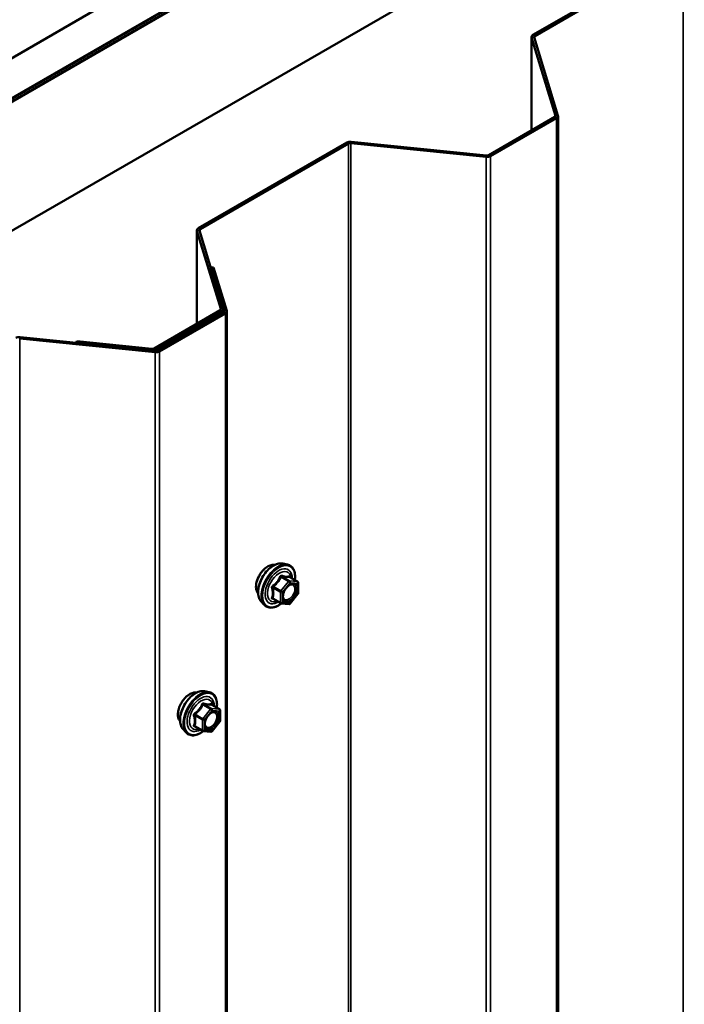
# Model space of a CAD drawing. Units: inches. Extents: x 0.6 to 33.4, y 0.6 to 21.4.
# Drawn here: x 28.3 to 29.5, y 17.5 to 19.2 of the extents above; entities that cross this region are included whole.
import ezdxf

# ---------------------------------------------------------------- set-up
doc = ezdxf.new("R2010")
doc.units = ezdxf.units.IN
doc.header["$LTSCALE"] = 2
doc.header["$MEASUREMENT"] = 0
doc.layers.add('Visible (ANSI)', color=7, linetype='Continuous', lineweight=50)
doc.layers.add('Visible Narrow (ANSI)', color=7, linetype='Continuous', lineweight=35)

msp = doc.modelspace()

# ---------------------------------------------------------------- linework, layer by layer
at = {"layer": 'Visible (ANSI)'}
for p, q in [((25.30275, 17.34965), (30.95961, 20.61564)), ((25.36168, 17.31563), (31.01853, 20.58162)), ((31.01947, 20.58107), (25.36262, 17.31509)), ((25.36639, 17.31291), (31.02324, 20.5789)), ((31.02419, 20.57835), (25.36733, 17.31237)), ((25.5559, 17.2035), (31.21275, 20.46949)), ((29.20626, 19.13333), (29.45713, 19.27817)), ((29.20928, 19.13158), (29.46015, 19.27642)), ((29.20376, 19.12984), (29.20376, 18.97207)), ((29.24423, 18.99692), (29.20389, 19.12899)), ((29.24843, 18.99734), (29.20809, 19.12941)), ((29.13147, 18.93033), (29.24304, 18.99475)), ((29.13449, 18.92859), (29.24606, 18.993)), ((29.24856, 12.46451), (29.24856, 18.99649)), ((28.64057, 18.80673), (28.89144, 18.95157)), ((28.64359, 18.80499), (28.89446, 18.94982)), ((28.89822, 18.95051), (29.12697, 18.92722)), ((28.89896, 18.95293), (29.12771, 18.92965)), ((28.63807, 18.80324), (28.63807, 18.64547)), ((28.67854, 18.67032), (28.6382, 18.80239)), ((28.68274, 18.67074), (28.64241, 18.80282)), ((28.66224, 18.74009), (28.66644, 18.74052)), ((28.68462, 18.66681), (28.66224, 18.74009)), ((28.66224, 18.74009), (28.66224, 18.73787)), ((28.68882, 18.66723), (28.66644, 18.74052)), ((28.56579, 18.60373), (28.67736, 18.66815)), ((28.5688, 18.60199), (28.68037, 18.66641)), ((28.57187, 18.60022), (28.68344, 18.66464)), ((28.57488, 18.59848), (28.68645, 18.66289)), ((28.68287, 18.66431), (28.68287, 18.66989)), ((28.68895, 12.1344), (28.68895, 18.66638)), ((28.33936, 18.62282), (28.56811, 18.59954)), ((28.33862, 18.6204), (28.56737, 18.59711)), ((28.4351, 18.61597), (28.43435, 18.61354)), ((28.43435, 18.61354), (28.56129, 18.60062)), ((28.43435, 18.61315), (28.43435, 18.61354)), ((28.4351, 18.61597), (28.56203, 18.60305)), ((28.78315, 18.23996), (28.79102, 18.23835)), ((28.80831, 18.20954), (28.79523, 18.21709)), ((28.80951, 18.20746), (28.80951, 18.19011)), ((28.74646, 18.17642), (28.75179, 18.1704)), ((28.77989, 18.17301), (28.7668, 18.18056)), ((28.79389, 18.17153), (28.78087, 18.1727)), ((28.80898, 18.18861), (28.79597, 18.17242)), ((28.65118, 18.02414), (28.65905, 18.02254)), ((28.67634, 17.99372), (28.66326, 18.00128)), ((28.67754, 17.99164), (28.67754, 17.9743)), ((28.67701, 17.97279), (28.664, 17.95661)), ((28.61449, 17.9606), (28.61982, 17.95459)), ((28.64792, 17.95719), (28.63483, 17.96475)), ((28.66192, 17.95572), (28.64891, 17.95688))]:
    msp.add_line(p, q, dxfattribs=at)
for centre, start, end in [((28.80711, 18.20746), 0, 60), ((28.80711, 18.19011), 321.20602, 0), ((28.78109, 18.17509), 240, 264.89609), ((28.7941, 18.17392), 264.89609, 321.20602), ((28.67514, 17.99164), 0, 60), ((28.67514, 17.9743), 321.20602, 0), ((28.64912, 17.95927), 240, 264.89609), ((28.66213, 17.95811), 264.89609, 321.20602)]:
    msp.add_arc(centre, 0.0024, start, end, dxfattribs=at)
for centre, major_axis, start_param, end_param in [((29.21229, 19.12984), (-0.00853, 0), 5.4977871, 6.4577182), ((29.21229, 19.12984), (-0.00427, 0), 5.4977871, 6.4577182), ((29.24002, 18.99649), (0.00427, 0), 5.4977871, 6.4577182), ((29.24002, 18.99649), (0.00853, 0), 5.4977871, 6.4577182), ((28.89748, 18.94808), (0.00853, 0), 1.3962634, 2.3561945), ((28.89748, 18.94808), (0.00427, 0), 1.3962634, 2.3561945), ((29.12845, 18.93207), (0.00853, 0), 4.5378561, 5.4977871), ((29.12845, 18.93207), (0.00427, 0), 4.5378561, 5.4977871), ((28.64661, 18.80324), (-0.00853, 0), 5.4977871, 6.4577182), ((28.64661, 18.80324), (-0.00427, 0), 5.4977871, 6.4577182), ((28.67434, 18.66989), (0.00427, 0), 5.4977871, 6.4577182), ((28.67434, 18.66989), (0.00853, 0), 5.4977871, 6.4577182), ((28.68042, 18.66638), (0.00427, 0), 5.4977871, 6.4577182), ((28.68042, 18.66638), (0.00853, 0), 5.4977871, 6.4577182), ((28.33787, 18.61797), (0.00853, 0), 1.3962634, 2.3561945), ((28.56277, 18.60547), (0.00853, 0), 4.5378561, 5.4977871), ((28.56277, 18.60547), (0.00427, 0), 4.5378561, 5.4977871), ((28.56885, 18.60196), (0.00853, 0), 4.5378561, 5.4977871), ((28.56885, 18.60196), (0.00427, 0), 4.5378561, 5.4977871)]:
    msp.add_ellipse(centre, major_axis=major_axis, ratio=0.5773503, start_param=start_param, end_param=end_param, dxfattribs=at)
for points, knots in [([(28.74646, 18.17642), (28.74484, 18.17825), (28.74362, 18.1805), (28.74192, 18.1858), (28.74152, 18.18892), (28.74163, 18.19566), (28.74217, 18.1993), (28.74414, 18.20664), (28.74556, 18.21035), (28.74912, 18.21748), (28.75126, 18.2209), (28.75605, 18.22713), (28.75871, 18.22994), (28.7643, 18.23469), (28.76725, 18.23662), (28.77316, 18.23934), (28.77614, 18.24013), (28.78043, 18.24033), (28.78181, 18.24023), (28.78315, 18.23996)], [4.1176118, 4.1176118, 4.1176118, 4.1176118, 4.4095973, 4.4095973, 4.731231, 4.731231, 5.0633095, 5.0633095, 5.3940978, 5.3940978, 5.7234282, 5.7234282, 6.053109, 6.053109, 6.3846678, 6.3846678, 6.7153634, 6.7153634, 6.8779625, 6.8779625, 6.8779625, 6.8779625]), ([(28.74164, 18.1895), (28.74123, 18.18996), (28.74085, 18.19046), (28.73947, 18.19264), (28.73876, 18.19459), (28.73797, 18.19905), (28.73793, 18.20157), (28.73855, 18.20689), (28.73921, 18.20968), (28.74116, 18.21522), (28.74244, 18.21798), (28.74549, 18.22319), (28.74726, 18.22564), (28.75113, 18.23002), (28.75322, 18.23193), (28.75754, 18.23503), (28.75976, 18.23622), (28.76413, 18.23768), (28.76627, 18.23797), (28.76866, 18.23773), (28.76904, 18.23767), (28.76941, 18.23759)], [4.1186763, 4.1186763, 4.1186763, 4.1186763, 4.2201109, 4.2201109, 4.5291052, 4.5291052, 4.8548719, 4.8548719, 5.1827499, 5.1827499, 5.5093104, 5.5093104, 5.8353074, 5.8353074, 6.1619477, 6.1619477, 6.4898839, 6.4898839, 6.8150411, 6.8150411, 6.8768979, 6.8768979, 6.8768979, 6.8768979]), ([(28.79102, 18.23835), (28.79355, 18.23784), (28.79584, 18.2367), (28.79963, 18.23337), (28.80113, 18.23118), (28.8033, 18.22592), (28.80393, 18.22279), (28.80417, 18.2171), (28.80405, 18.21468), (28.80371, 18.21219)], [0.5947772, 0.5947772, 0.5947772, 0.5947772, 0.9011046, 0.9011046, 1.2038369, 1.2038369, 1.522654, 1.522654, 1.7378071, 1.7378071, 1.7378071, 1.7378071]), ([(28.78443, 18.17934), (28.78401, 18.18016), (28.7837, 18.18123), (28.78347, 18.18367), (28.78352, 18.185), (28.78396, 18.18785), (28.78435, 18.18936), (28.78547, 18.19243), (28.7862, 18.19398), (28.78792, 18.19694), (28.78891, 18.19834), (28.79104, 18.20084), (28.79218, 18.20194), (28.79445, 18.20371), (28.79558, 18.2044), (28.7977, 18.20531), (28.79868, 18.20555), (28.79954, 18.20561), (28.79957, 18.20561), (28.7996, 18.20561)], [4.2854409, 4.2854409, 4.2854409, 4.2854409, 4.6098221, 4.6098221, 4.9046835, 4.9046835, 5.2021974, 5.2021974, 5.5039338, 5.5039338, 5.8072032, 5.8072032, 6.1087947, 6.1087947, 6.4060149, 6.4060149, 6.7011146, 6.7011146, 6.7101334, 6.7101334, 6.7101334, 6.7101334]), ([(28.79523, 18.21709), (28.7951, 18.21716), (28.79502, 18.21723), (28.79494, 18.21731), (28.79492, 18.21733), (28.79492, 18.21734), (28.79492, 18.21734), (28.79492, 18.21734)], [0.024605139, 0.024605139, 0.024605139, 0.024605139, 0.035997017, 0.035997017, 0.045975075, 0.045975075, 0.046840155, 0.046840155, 0.046840155, 0.046840155]), ([(28.78104, 18.17268), (28.77937, 18.17137), (28.77766, 18.17022), (28.77287, 18.16748), (28.76977, 18.16629), (28.76385, 18.16522), (28.76102, 18.16532), (28.75605, 18.16683), (28.7539, 18.16816), (28.75203, 18.17014), (28.75191, 18.17027), (28.75179, 18.1704)], [2.9655576, 2.9655576, 2.9655576, 2.9655576, 3.1469868, 3.1469868, 3.4726205, 3.4726205, 3.792901, 3.792901, 4.0964027, 4.0964027, 4.1176118, 4.1176118, 4.1176118, 4.1176118]), ([(28.61449, 17.9606), (28.61287, 17.96243), (28.61165, 17.96468), (28.60995, 17.96999), (28.60955, 17.97311), (28.60966, 17.97985), (28.6102, 17.98348), (28.61217, 17.99083), (28.61359, 17.99454), (28.61715, 18.00166), (28.61929, 18.00508), (28.62408, 18.01132), (28.62674, 18.01413), (28.63233, 18.01887), (28.63528, 18.0208), (28.64119, 18.02352), (28.64417, 18.02432), (28.64846, 18.02451), (28.64984, 18.02441), (28.65118, 18.02414)], [3.0704143, 3.0704143, 3.0704143, 3.0704143, 3.3623997, 3.3623997, 3.6840335, 3.6840335, 4.0161119, 4.0161119, 4.3469002, 4.3469002, 4.6762307, 4.6762307, 5.0059115, 5.0059115, 5.3374702, 5.3374702, 5.6681659, 5.6681659, 5.8307649, 5.8307649, 5.8307649, 5.8307649]), ([(28.65905, 18.02254), (28.66158, 18.02202), (28.66387, 18.02089), (28.66766, 18.01755), (28.66916, 18.01537), (28.67133, 18.0101), (28.67196, 18.00698), (28.6722, 18.00129), (28.67208, 17.99887), (28.67174, 17.99638)], [5.8307649, 5.8307649, 5.8307649, 5.8307649, 6.1370923, 6.1370923, 6.4398247, 6.4398247, 6.7586418, 6.7586418, 6.9737949, 6.9737949, 6.9737949, 6.9737949]), ([(28.60967, 17.97368), (28.60926, 17.97415), (28.60888, 17.97465), (28.6075, 17.97682), (28.60679, 17.97878), (28.606, 17.98323), (28.60596, 17.98576), (28.60658, 17.99107), (28.60724, 17.99386), (28.60919, 17.99941), (28.61047, 18.00216), (28.61352, 18.00737), (28.61529, 18.00983), (28.61916, 18.0142), (28.62125, 18.01612), (28.62557, 18.01922), (28.62779, 18.0204), (28.63216, 18.02186), (28.6343, 18.02215), (28.63669, 18.02191), (28.63707, 18.02185), (28.63744, 18.02178)], [3.0714788, 3.0714788, 3.0714788, 3.0714788, 3.1729134, 3.1729134, 3.4819077, 3.4819077, 3.8076744, 3.8076744, 4.1355524, 4.1355524, 4.4621128, 4.4621128, 4.7881098, 4.7881098, 5.1147501, 5.1147501, 5.4426864, 5.4426864, 5.7678436, 5.7678436, 5.8297004, 5.8297004, 5.8297004, 5.8297004]), ([(28.65246, 17.96353), (28.65204, 17.96434), (28.65173, 17.96542), (28.6515, 17.96786), (28.65155, 17.96919), (28.65199, 17.97203), (28.65238, 17.97355), (28.6535, 17.97662), (28.65423, 17.97817), (28.65595, 17.98113), (28.65694, 17.98253), (28.65907, 17.98503), (28.66021, 17.98613), (28.66248, 17.9879), (28.66362, 17.98858), (28.66573, 17.9895), (28.66671, 17.98974), (28.66758, 17.9898), (28.6676, 17.9898), (28.66763, 17.9898)], [3.2382433, 3.2382433, 3.2382433, 3.2382433, 3.5626245, 3.5626245, 3.857486, 3.857486, 4.1549998, 4.1549998, 4.4567363, 4.4567363, 4.7600057, 4.7600057, 5.0615971, 5.0615971, 5.3588174, 5.3588174, 5.6539171, 5.6539171, 5.6629359, 5.6629359, 5.6629359, 5.6629359]), ([(28.66326, 18.00128), (28.66313, 18.00135), (28.66306, 18.00141), (28.66297, 18.0015), (28.66295, 18.00152), (28.66295, 18.00152), (28.66295, 18.00152), (28.66295, 18.00152)], [0.024605139, 0.024605139, 0.024605139, 0.024605139, 0.035997017, 0.035997017, 0.045975075, 0.045975075, 0.046840155, 0.046840155, 0.046840155, 0.046840155]), ([(28.64907, 17.95687), (28.6474, 17.95556), (28.64569, 17.9544), (28.6409, 17.95166), (28.6378, 17.95047), (28.63188, 17.94941), (28.62905, 17.94951), (28.62408, 17.95101), (28.62193, 17.95235), (28.62006, 17.95432), (28.61994, 17.95445), (28.61982, 17.95459)], [8.2015454, 8.2015454, 8.2015454, 8.2015454, 8.3829746, 8.3829746, 8.7086083, 8.7086083, 9.0288888, 9.0288888, 9.3323905, 9.3323905, 9.3535996, 9.3535996, 9.3535996, 9.3535996])]:
    msp.add_open_spline(points, degree=3, knots=knots, dxfattribs=at)
at = {"layer": 'Visible Narrow (ANSI)'}
for p, q in [((29.46015, 19.27642), (29.46015, 12.74445)), ((29.20389, 19.12899), (29.20809, 19.12941)), ((29.20389, 18.97214), (29.20389, 19.12899)), ((29.20626, 19.13333), (29.20928, 19.13158)), ((29.20928, 19.13158), (29.20928, 19.12553)), ((29.24304, 18.99475), (29.24606, 18.993)), ((29.24423, 18.99692), (29.24843, 18.99734)), ((29.24423, 18.99606), (29.24423, 18.99692)), ((29.24606, 18.993), (29.24606, 12.46103)), ((28.89144, 18.95157), (28.89446, 18.94982)), ((28.89446, 18.94982), (28.89446, 12.41785)), ((28.89896, 18.95293), (28.89822, 18.95051)), ((28.89822, 18.95051), (28.89822, 12.41854)), ((29.12771, 18.92965), (29.12697, 18.92722)), ((29.12697, 18.92722), (29.12697, 12.39525)), ((29.13147, 18.93033), (29.13449, 18.92859)), ((29.13449, 18.92859), (29.13449, 12.39662)), ((28.64057, 18.80673), (28.64359, 18.80499)), ((28.64359, 18.80499), (28.64359, 18.79894)), ((28.6382, 18.80239), (28.64241, 18.80282)), ((28.6382, 18.64554), (28.6382, 18.80239)), ((28.67736, 18.66815), (28.68037, 18.66641)), ((28.67854, 18.67032), (28.68274, 18.67074)), ((28.67854, 18.66946), (28.67854, 18.67032)), ((28.68037, 18.66641), (28.68037, 18.66287)), ((28.68344, 18.66464), (28.68645, 18.66289)), ((28.68462, 18.66681), (28.68882, 18.66723)), ((28.68462, 18.66595), (28.68462, 18.66681)), ((28.68645, 18.66289), (28.68645, 12.13092)), ((28.33936, 18.62282), (28.33862, 18.6204)), ((28.33862, 18.6204), (28.33862, 12.08843)), ((28.56203, 18.60305), (28.56129, 18.60062)), ((28.56129, 18.60062), (28.56129, 18.60023)), ((28.56579, 18.60373), (28.5688, 18.60199)), ((28.56811, 18.59954), (28.56737, 18.59711)), ((28.56737, 18.59711), (28.56737, 12.06514)), ((28.5688, 18.60199), (28.5688, 18.5995)), ((28.57187, 18.60022), (28.57488, 18.59848)), ((28.57488, 18.59848), (28.57488, 12.06651)), ((28.79325, 18.20983), (28.78024, 18.19364)), ((28.7804, 18.21725), (28.79325, 18.20983)), ((28.79495, 18.21081), (28.7821, 18.21823)), ((28.78279, 18.19145), (28.7958, 18.20764)), ((28.80796, 18.20964), (28.79495, 18.21081)), ((28.79511, 18.21706), (28.80796, 18.20964)), ((28.7958, 18.20764), (28.80881, 18.20648)), ((28.80881, 18.20648), (28.80881, 18.18913)), ((28.76654, 18.19887), (28.77939, 18.19145)), ((28.78024, 18.19364), (28.76739, 18.20106)), ((28.77939, 18.19145), (28.77939, 18.17411)), ((28.78279, 18.17411), (28.78279, 18.19145)), ((28.80881, 18.18913), (28.7958, 18.17294)), ((28.77939, 18.17411), (28.76654, 18.18153)), ((28.7958, 18.17294), (28.78279, 18.17411)), ((28.66128, 17.99401), (28.64827, 17.97783)), ((28.64843, 18.00143), (28.66128, 17.99401)), ((28.66298, 17.99499), (28.65013, 18.00241)), ((28.65082, 17.97564), (28.66383, 17.99183)), ((28.67599, 17.99383), (28.66298, 17.99499)), ((28.66314, 18.00125), (28.67599, 17.99383)), ((28.66383, 17.99183), (28.67684, 17.99066)), ((28.67684, 17.99066), (28.67684, 17.97332)), ((28.63457, 17.98306), (28.64742, 17.97564)), ((28.64827, 17.97783), (28.63542, 17.98525)), ((28.64742, 17.97564), (28.64742, 17.95829)), ((28.65082, 17.95829), (28.65082, 17.97564)), ((28.67684, 17.97332), (28.66383, 17.95713)), ((28.64742, 17.95829), (28.63457, 17.96571)), ((28.66383, 17.95713), (28.65082, 17.95829))]:
    msp.add_line(p, q, dxfattribs=at)
for centre, major_axis, ratio, start_param, end_param in [((28.75846, 18.21185), (-0.01417, -0.02454), 0.5773503, 3.3535374, 6.0712406), ((28.76834, 18.20614), (-0.01868, -0.03236), 0.5773503, 3.3322137, 6.0925643), ((28.77519, 18.20219), (-0.01998, -0.0346), 0.5773503, 3.3322137, 6.0925643), ((28.77637, 18.20151), (-0.01933, -0.03349), 0.5773503, 2.2053575, 7.2231213), ((28.77637, 18.20151), (0.01621, 0.02808), 0.5773503, 5.4975062, 10.2104571), ((28.77748, 18.20087), (-0.01407, -0.02437), 0.5773503, 2.5227558, 6.9020222), ((28.77955, 18.21845), (-0.00223, 0.0009), 0.3899094, 1.166601, 2.1132176), ((28.78295, 18.22041), (-0.00054, -0.00234), 0.5541429, 5.0798919, 6.0265085), ((28.7941, 18.20862), (0.0012, 0.00208), 0.5773503, 0.2617994, 1.3089969), ((28.7941, 18.20862), (0.00187, -0.0015), 0.2113249, 0.6319143, 2.2027106), ((28.79596, 18.21925), (-0.00056, 0.00233), 0.9349583, 1.5568542, 2.5034709), ((28.7941, 18.20862), (0.00021, 0.00239), 0.7886751, 4.3615096, 5.9323059), ((28.80711, 18.20746), (0.0012, 0.00208), 0.5773503, 0, 0.2617994), ((28.80711, 18.20746), (0.00021, 0.00239), 0.7886751, 4.3615096, 5.9323059), ((28.80711, 18.20746), (0.0024, 0), 0.5773503, 5.4977871, 6.2831853), ((28.76484, 18.19789), (-0.00232, -0.0006), 0.3546411, 3.8071343, 4.7537509), ((28.76654, 18.20227), (0.0014, -0.00195), 0.009094, 4.4278645, 5.3744812), ((28.78109, 18.19243), (-0.0012, -0.00208), 0.5773503, 4.4505896, 5.4977871), ((28.78109, 18.19243), (0.0024, 0), 0.5773503, 3.9269908, 5.4977871), ((28.78109, 18.19243), (-0.00187, 0.0015), 0.2113249, 3.773507, 5.3443033), ((28.80554, 18.19615), (0.0024, 0), 0.5778188, 1.2455459, 2.3557882), ((28.80711, 18.19011), (0.0024, 0), 0.5773503, 5.4977871, 6.2831853), ((28.80711, 18.19011), (0.00187, -0.0015), 0.2113249, 0, 0.6319143), ((28.76484, 18.18055), (0.00225, -0.00083), 0.7354565, 1.01996, 1.9665767), ((28.76654, 18.17813), (0.00054, 0.00234), 0.5541429, 0.1117394, 0.6899399), ((28.78109, 18.17509), (-0.0012, -0.00208), 0.5773503, 5.4977871, 6.2831853), ((28.78109, 18.17509), (-0.0024, 0), 0.5773503, 0.7853982, 2.3561945), ((28.78109, 18.17509), (-0.00021, -0.00239), 0.7886751, 0, 1.2199169), ((28.7941, 18.17392), (-0.00021, -0.00239), 0.7886751, 0, 1.2199169), ((28.7941, 18.17392), (0.00187, -0.0015), 0.2113249, 0, 0.6319143), ((28.62649, 17.99603), (-0.01417, -0.02454), 0.5773503, 3.3535374, 6.0712406), ((28.63637, 17.99033), (-0.01868, -0.03236), 0.5773503, 3.3322137, 6.0925643), ((28.64322, 17.98638), (-0.01998, -0.0346), 0.5773503, 3.3322137, 6.0925643), ((28.6444, 17.98569), (-0.01933, -0.03349), 0.5773503, 2.2053575, 7.2231213), ((28.6444, 17.98569), (0.01621, 0.02808), 0.5773503, 5.4975062, 10.2104571), ((28.64551, 17.98505), (-0.01407, -0.02437), 0.5773503, 2.5227558, 6.9020222), ((28.64758, 18.00264), (-0.00223, 0.0009), 0.3899094, 1.166601, 2.1132176), ((28.65098, 18.0046), (-0.00054, -0.00234), 0.5541429, 5.0798919, 6.0265085), ((28.66213, 17.99281), (0.0012, 0.00208), 0.5773503, 0.2617994, 1.3089969), ((28.66213, 17.99281), (0.00187, -0.0015), 0.2113249, 0.6319143, 2.2027106), ((28.66399, 18.00344), (-0.00056, 0.00233), 0.9349583, 1.5568542, 2.5034709), ((28.66213, 17.99281), (0.00021, 0.00239), 0.7886751, 4.3615096, 5.9323059), ((28.67514, 17.99164), (0.00021, 0.00239), 0.7886751, 4.3615096, 5.9323059), ((28.67514, 17.99164), (0.0012, 0.00208), 0.5773503, 0, 0.2617994), ((28.67514, 17.99164), (0.0024, 0), 0.5773503, 5.4977871, 6.2831853), ((28.63288, 17.98208), (-0.00232, -0.0006), 0.3546411, 3.8071343, 4.7537509), ((28.63457, 17.98645), (0.0014, -0.00195), 0.009094, 4.4278645, 5.3744812), ((28.64912, 17.97662), (-0.0012, -0.00208), 0.5773503, 4.4505896, 5.4977871), ((28.64912, 17.97662), (0.0024, 0), 0.5773503, 3.9269908, 5.4977871), ((28.64912, 17.97662), (-0.00187, 0.0015), 0.2113249, 3.773507, 5.3443033), ((28.67514, 17.9743), (0.0024, 0), 0.5773503, 5.4977871, 6.2831853), ((28.67514, 17.9743), (0.00187, -0.0015), 0.2113249, 0, 0.6319143), ((28.63288, 17.96473), (0.00225, -0.00083), 0.7354565, 1.01996, 1.9665767), ((28.63457, 17.96232), (0.00054, 0.00234), 0.5541429, 0.1117394, 0.6899399), ((28.64912, 17.95927), (-0.0012, -0.00208), 0.5773503, 5.4977871, 6.2831853), ((28.64912, 17.95927), (-0.0024, 0), 0.5773503, 0.7853982, 2.3561945), ((28.64912, 17.95927), (-0.00021, -0.00239), 0.7886751, 0, 1.2199169), ((28.66213, 17.95811), (-0.00021, -0.00239), 0.7886751, 0, 1.2199169), ((28.66213, 17.95811), (0.00187, -0.0015), 0.2113249, 0, 0.6319143), ((28.66861, 17.96753), (0.00187, -0.0015), 0.2106845, 3.7734035, 4.8836458)]:
    msp.add_ellipse(centre, major_axis=major_axis, ratio=ratio, start_param=start_param, end_param=end_param, dxfattribs=at)
for centre, major_axis in [((28.7958, 18.19029), (0.00917, 0.01589)), ((28.66383, 17.97448), (-0.00917, -0.01589))]:
    msp.add_ellipse(centre, major_axis=major_axis, ratio=0.5773503, dxfattribs=at)
for points, knots in [([(28.77835, 18.21801), (28.77803, 18.21715), (28.77768, 18.21629), (28.77633, 18.21337), (28.77514, 18.21137), (28.77367, 18.20954), (28.7722, 18.20771), (28.77045, 18.20605), (28.76776, 18.20394), (28.76695, 18.20336), (28.76613, 18.2028)], [-0.79389075, -0.79389075, -0.79389075, -0.79389075, -0.73452768, -0.73452768, -0.58748351, -0.58748351, -0.58748351, -0.44043934, -0.44043934, -0.38107627, -0.38107627, -0.38107627, -0.38107627]), ([(28.76739, 18.20106), (28.76823, 18.20167), (28.76906, 18.2023), (28.77186, 18.20459), (28.77369, 18.2064), (28.77527, 18.20836), (28.77685, 18.21032), (28.77816, 18.21243), (28.77965, 18.21547), (28.78004, 18.21636), (28.7804, 18.21725)], [0.38107627, 0.38107627, 0.38107627, 0.38107627, 0.44043934, 0.44043934, 0.58748351, 0.58748351, 0.58748351, 0.73452768, 0.73452768, 0.79389075, 0.79389075, 0.79389075, 0.79389075]), ([(28.78154, 18.21985), (28.78124, 18.21993), (28.78093, 18.21996), (28.78019, 18.2199), (28.77977, 18.21975), (28.77912, 18.21926), (28.77887, 18.21899), (28.77855, 18.21846), (28.77844, 18.21824), (28.77835, 18.21801)], [-0.097231966, -0.097231966, -0.097231966, -0.097231966, -0.074882683, -0.074882683, -0.041601491, -0.041601491, -0.016000573, -0.016000573, 0, 0, 0, 0]), ([(28.7804, 18.21725), (28.78042, 18.21738), (28.78045, 18.21751), (28.78056, 18.21782), (28.78067, 18.21798), (28.781, 18.21825), (28.78124, 18.21832), (28.7817, 18.21832), (28.78189, 18.21829), (28.7821, 18.21823)], [0, 0, 0, 0, 0.016000573, 0.016000573, 0.041601491, 0.041601491, 0.074882683, 0.074882683, 0.097231966, 0.097231966, 0.097231966, 0.097231966]), ([(28.79377, 18.21876), (28.79343, 18.21865), (28.79306, 18.21855), (28.79167, 18.2183), (28.79045, 18.21825), (28.78898, 18.21838), (28.78751, 18.21851), (28.78579, 18.21883), (28.78314, 18.21944), (28.78235, 18.21964), (28.78154, 18.21985)], [-0.79389075, -0.79389075, -0.79389075, -0.79389075, -0.73452768, -0.73452768, -0.58748351, -0.58748351, -0.58748351, -0.44043934, -0.44043934, -0.38107627, -0.38107627, -0.38107627, -0.38107627]), ([(28.7821, 18.21823), (28.78294, 18.21803), (28.78377, 18.21785), (28.78657, 18.21728), (28.7884, 18.21699), (28.78998, 18.21685), (28.79155, 18.21671), (28.79286, 18.21672), (28.79436, 18.21691), (28.79475, 18.21698), (28.79511, 18.21706)], [0.38107627, 0.38107627, 0.38107627, 0.38107627, 0.44043934, 0.44043934, 0.58748351, 0.58748351, 0.58748351, 0.73452768, 0.73452768, 0.79389075, 0.79389075, 0.79389075, 0.79389075]), ([(28.79518, 18.21711), (28.79515, 18.21723), (28.79511, 18.21734), (28.79491, 18.21787), (28.79472, 18.21822), (28.79436, 18.21863), (28.79421, 18.21873), (28.79395, 18.21879), (28.79386, 18.21879), (28.79377, 18.21876)], [-0.083033185, -0.083033185, -0.083033185, -0.083033185, -0.074882683, -0.074882683, -0.041601491, -0.041601491, -0.016000573, -0.016000573, 0, 0, 0, 0]), ([(28.79511, 18.21706), (28.79512, 18.21709), (28.79515, 18.21711), (28.79519, 18.21711), (28.79521, 18.2171), (28.79523, 18.21709)], [0, 0, 0, 0, 0.016000573, 0.016000573, 0.024605139, 0.024605139, 0.024605139, 0.024605139]), ([(28.80631, 18.19746), (28.80631, 18.19897), (28.80607, 18.20037), (28.80502, 18.20315), (28.80399, 18.20436), (28.80176, 18.20547), (28.80072, 18.20567), (28.7996, 18.20561)], [-0.83564392, -0.83564392, -0.83564392, -0.83564392, -0.74414261, -0.74414261, -0.61751594, -0.61751594, -0.53172912, -0.53172912, -0.53172912, -0.53172912]), ([(28.76613, 18.2028), (28.76582, 18.20259), (28.76554, 18.20234), (28.76494, 18.20165), (28.76467, 18.20116), (28.76441, 18.20025), (28.76437, 18.19984), (28.76442, 18.19918), (28.76447, 18.19893), (28.76454, 18.19869)], [-0.097231966, -0.097231966, -0.097231966, -0.097231966, -0.074882683, -0.074882683, -0.041601491, -0.041601491, -0.016000573, -0.016000573, 0, 0, 0, 0]), ([(28.76454, 18.19869), (28.7648, 18.1978), (28.76503, 18.19691), (28.76572, 18.19387), (28.76601, 18.19177), (28.76601, 18.18981), (28.76601, 18.18785), (28.76572, 18.18602), (28.76503, 18.18368), (28.7648, 18.18303), (28.76454, 18.18239)], [-0.79343171, -0.79343171, -0.79343171, -0.79343171, -0.73407951, -0.73407951, -0.58703534, -0.58703534, -0.58703534, -0.43999117, -0.43999117, -0.38063897, -0.38063897, -0.38063897, -0.38063897]), ([(28.76654, 18.19887), (28.76648, 18.19902), (28.76643, 18.19917), (28.76635, 18.19955), (28.76635, 18.19978), (28.76647, 18.20027), (28.76663, 18.20053), (28.767, 18.20086), (28.76719, 18.20097), (28.76739, 18.20106)], [0, 0, 0, 0, 0.016000573, 0.016000573, 0.041601491, 0.041601491, 0.074882683, 0.074882683, 0.097231966, 0.097231966, 0.097231966, 0.097231966]), ([(28.76654, 18.18153), (28.76678, 18.18219), (28.767, 18.18287), (28.76765, 18.18535), (28.76792, 18.1873), (28.76792, 18.18941), (28.76792, 18.19151), (28.76765, 18.19376), (28.767, 18.19699), (28.76678, 18.19793), (28.76654, 18.19887)], [0.38063897, 0.38063897, 0.38063897, 0.38063897, 0.43999117, 0.43999117, 0.58703534, 0.58703534, 0.58703534, 0.73407951, 0.73407951, 0.79343171, 0.79343171, 0.79343171, 0.79343171]), ([(28.80384, 18.19713), (28.80384, 18.19551), (28.80354, 18.1937), (28.80226, 18.18969), (28.80114, 18.18744), (28.79846, 18.18365), (28.79697, 18.18209), (28.79395, 18.17981), (28.79245, 18.17906), (28.78973, 18.17845), (28.78852, 18.17851), (28.78657, 18.17929), (28.7858, 18.17993), (28.78472, 18.18156), (28.78437, 18.18248), (28.78404, 18.1842), (28.78398, 18.18491), (28.78398, 18.18565), (28.78398, 18.18679), (28.78413, 18.18803), (28.78448, 18.18953), (28.78453, 18.18976), (28.7846, 18.18999)], [-0.83564392, -0.83564392, -0.83564392, -0.83564392, -0.7228785, -0.7228785, -0.58435367, -0.58435367, -0.45806676, -0.45806676, -0.33967028, -0.33967028, -0.23060447, -0.23060447, -0.13462346, -0.13462346, -0.05177826, -0.05177826, 0, 0, 0, 0.08028028, 0.08028028, 0.09484123, 0.09484123, 0.09484123, 0.09484123]), ([(28.78443, 18.17934), (28.78455, 18.1791), (28.78469, 18.17886), (28.7855, 18.17763), (28.78639, 18.1769), (28.78864, 18.17599), (28.79004, 18.17592), (28.79317, 18.17664), (28.7949, 18.17749), (28.79838, 18.18012), (28.8001, 18.18192), (28.80319, 18.18629), (28.80448, 18.18889), (28.80596, 18.19351), (28.80631, 18.1956), (28.80631, 18.19746)], [0.11357777, 0.11357777, 0.11357777, 0.11357777, 0.13462346, 0.13462346, 0.23060447, 0.23060447, 0.33967028, 0.33967028, 0.45806676, 0.45806676, 0.58435367, 0.58435367, 0.7228785, 0.7228785, 0.83564392, 0.83564392, 0.83564392, 0.83564392]), ([(28.79046, 18.20014), (28.79054, 18.20022), (28.79062, 18.2003), (28.79245, 18.20208), (28.79438, 18.20331), (28.79787, 18.20437), (28.79943, 18.20431), (28.80183, 18.20311), (28.80273, 18.20206), (28.80364, 18.19965), (28.80384, 18.19844), (28.80384, 18.19713)], [0.32375145, 0.32375145, 0.32375145, 0.32375145, 0.33060969, 0.33060969, 0.47998326, 0.47998326, 0.61751594, 0.61751594, 0.74414261, 0.74414261, 0.83564392, 0.83564392, 0.83564392, 0.83564392]), ([(28.76454, 18.18239), (28.76444, 18.18216), (28.76439, 18.18192), (28.7644, 18.18136), (28.76452, 18.18104), (28.76495, 18.18059), (28.76521, 18.18043), (28.7657, 18.18023), (28.76591, 18.18017), (28.76613, 18.18012)], [-0.097231966, -0.097231966, -0.097231966, -0.097231966, -0.074882683, -0.074882683, -0.041601491, -0.041601491, -0.016000573, -0.016000573, 0, 0, 0, 0]), ([(28.7668, 18.18056), (28.76669, 18.18063), (28.7666, 18.18069), (28.76639, 18.18091), (28.76634, 18.18107), (28.76639, 18.18132), (28.76645, 18.18143), (28.76654, 18.18153)], [0.024605139, 0.024605139, 0.024605139, 0.024605139, 0.041601491, 0.041601491, 0.074882683, 0.074882683, 0.097231966, 0.097231966, 0.097231966, 0.097231966]), ([(28.64639, 18.00219), (28.64606, 18.00133), (28.64571, 18.00048), (28.64437, 17.99756), (28.64317, 17.99556), (28.6417, 17.99373), (28.64023, 17.9919), (28.63848, 17.99023), (28.63579, 17.98813), (28.63498, 17.98755), (28.63416, 17.98699)], [-0.79343171, -0.79343171, -0.79343171, -0.79343171, -0.73407951, -0.73407951, -0.58703534, -0.58703534, -0.58703534, -0.43999117, -0.43999117, -0.38063897, -0.38063897, -0.38063897, -0.38063897]), ([(28.63542, 17.98525), (28.63627, 17.98585), (28.63709, 17.98649), (28.63988, 17.98878), (28.64173, 17.99058), (28.6433, 17.99254), (28.64488, 17.99451), (28.64619, 17.99662), (28.64768, 17.99966), (28.64807, 18.00054), (28.64843, 18.00143)], [0.38063897, 0.38063897, 0.38063897, 0.38063897, 0.43999117, 0.43999117, 0.58703534, 0.58703534, 0.58703534, 0.73407951, 0.73407951, 0.79343171, 0.79343171, 0.79343171, 0.79343171]), ([(28.64957, 18.00404), (28.64927, 18.00411), (28.64897, 18.00415), (28.64822, 18.00409), (28.6478, 18.00393), (28.64715, 18.00345), (28.6469, 18.00318), (28.64658, 18.00265), (28.64647, 18.00243), (28.64639, 18.00219)], [-0.097231966, -0.097231966, -0.097231966, -0.097231966, -0.074882683, -0.074882683, -0.041601491, -0.041601491, -0.016000573, -0.016000573, 0, 0, 0, 0]), ([(28.64843, 18.00143), (28.64845, 18.00157), (28.64848, 18.0017), (28.64859, 18.00201), (28.6487, 18.00217), (28.64903, 18.00243), (28.64927, 18.00251), (28.64973, 18.00251), (28.64992, 18.00247), (28.65013, 18.00241)], [0, 0, 0, 0, 0.016000573, 0.016000573, 0.041601491, 0.041601491, 0.074882683, 0.074882683, 0.097231966, 0.097231966, 0.097231966, 0.097231966]), ([(28.6618, 18.00294), (28.66146, 18.00283), (28.6611, 18.00274), (28.6597, 18.00249), (28.65848, 18.00244), (28.65701, 18.00257), (28.65554, 18.0027), (28.65382, 18.00301), (28.65117, 18.00363), (28.65038, 18.00382), (28.64957, 18.00404)], [-0.79389075, -0.79389075, -0.79389075, -0.79389075, -0.73452768, -0.73452768, -0.58748351, -0.58748351, -0.58748351, -0.44043934, -0.44043934, -0.38107627, -0.38107627, -0.38107627, -0.38107627]), ([(28.65013, 18.00241), (28.65097, 18.00222), (28.6518, 18.00204), (28.6546, 18.00147), (28.65643, 18.00118), (28.65801, 18.00104), (28.65958, 18.0009), (28.66089, 18.00091), (28.66239, 18.00109), (28.66278, 18.00116), (28.66314, 18.00125)], [0.38107627, 0.38107627, 0.38107627, 0.38107627, 0.44043934, 0.44043934, 0.58748351, 0.58748351, 0.58748351, 0.73452768, 0.73452768, 0.79389075, 0.79389075, 0.79389075, 0.79389075]), ([(28.66322, 18.0013), (28.66318, 18.00141), (28.66314, 18.00152), (28.66294, 18.00206), (28.66275, 18.0024), (28.66239, 18.00281), (28.66224, 18.00292), (28.66198, 18.00298), (28.66189, 18.00297), (28.6618, 18.00294)], [-0.083033185, -0.083033185, -0.083033185, -0.083033185, -0.074882683, -0.074882683, -0.041601491, -0.041601491, -0.016000573, -0.016000573, 0, 0, 0, 0]), ([(28.66314, 18.00125), (28.66316, 18.00128), (28.66318, 18.0013), (28.66322, 18.00129), (28.66324, 18.00129), (28.66326, 18.00128)], [0, 0, 0, 0, 0.016000573, 0.016000573, 0.024605139, 0.024605139, 0.024605139, 0.024605139]), ([(28.66862, 17.96689), (28.66975, 17.9683), (28.67078, 17.96989), (28.6728, 17.9738), (28.67364, 17.97622), (28.67449, 17.98098), (28.67442, 17.98329), (28.67324, 17.98718), (28.67202, 17.98864), (28.66958, 17.98969), (28.66864, 17.98985), (28.66763, 17.9898)], [-0.83564392, -0.83564392, -0.83564392, -0.83564392, -0.74414261, -0.74414261, -0.61751594, -0.61751594, -0.47998326, -0.47998326, -0.33060969, -0.33060969, -0.25332364, -0.25332364, -0.25332364, -0.25332364]), ([(28.63416, 17.98699), (28.63385, 17.98678), (28.63357, 17.98653), (28.63297, 17.98583), (28.6327, 17.98535), (28.63244, 17.98443), (28.6324, 17.98402), (28.63245, 17.98337), (28.6325, 17.98312), (28.63257, 17.98288)], [-0.097231966, -0.097231966, -0.097231966, -0.097231966, -0.074882683, -0.074882683, -0.041601491, -0.041601491, -0.016000573, -0.016000573, 0, 0, 0, 0]), ([(28.63257, 17.98288), (28.63283, 17.98199), (28.63306, 17.9811), (28.63376, 17.97805), (28.63404, 17.97595), (28.63404, 17.97399), (28.63404, 17.97203), (28.63376, 17.97021), (28.63306, 17.96786), (28.63283, 17.96721), (28.63257, 17.96658)], [-0.79389075, -0.79389075, -0.79389075, -0.79389075, -0.73452768, -0.73452768, -0.58748351, -0.58748351, -0.58748351, -0.44043934, -0.44043934, -0.38107627, -0.38107627, -0.38107627, -0.38107627]), ([(28.63457, 17.98306), (28.63451, 17.9832), (28.63446, 17.98335), (28.63438, 17.98374), (28.63438, 17.98396), (28.6345, 17.98446), (28.63466, 17.98471), (28.63503, 17.98505), (28.63522, 17.98516), (28.63542, 17.98525)], [0, 0, 0, 0, 0.016000573, 0.016000573, 0.041601491, 0.041601491, 0.074882683, 0.074882683, 0.097231966, 0.097231966, 0.097231966, 0.097231966]), ([(28.63457, 17.96571), (28.63481, 17.96637), (28.63503, 17.96706), (28.63568, 17.96954), (28.63595, 17.97149), (28.63595, 17.97359), (28.63595, 17.97569), (28.63568, 17.97794), (28.63503, 17.98118), (28.63481, 17.98212), (28.63457, 17.98306)], [0.38107627, 0.38107627, 0.38107627, 0.38107627, 0.44043934, 0.44043934, 0.58748351, 0.58748351, 0.58748351, 0.73452768, 0.73452768, 0.79389075, 0.79389075, 0.79389075, 0.79389075]), ([(28.66691, 17.96851), (28.6657, 17.967), (28.66433, 17.96569), (28.66123, 17.96355), (28.65947, 17.96285), (28.65645, 17.96267), (28.65517, 17.96307), (28.65326, 17.96472), (28.65261, 17.9659), (28.65196, 17.96872), (28.65193, 17.9703), (28.65227, 17.9727), (28.65243, 17.97344), (28.65263, 17.97418)], [-0.83564392, -0.83564392, -0.83564392, -0.83564392, -0.7228785, -0.7228785, -0.58435367, -0.58435367, -0.45806676, -0.45806676, -0.33967028, -0.33967028, -0.23060447, -0.23060447, -0.18395836, -0.18395836, -0.18395836, -0.18395836]), ([(28.65849, 17.98432), (28.6589, 17.98474), (28.65932, 17.98513), (28.6613, 17.98679), (28.66295, 17.98771), (28.66595, 17.98852), (28.66734, 17.98847), (28.66987, 17.98738), (28.67092, 17.98611), (28.67195, 17.98274), (28.672, 17.98073), (28.67127, 17.97661), (28.67054, 17.97451), (28.66879, 17.97112), (28.6679, 17.96973), (28.66691, 17.96851)], [0.04497176, 0.04497176, 0.04497176, 0.04497176, 0.08028028, 0.08028028, 0.20872874, 0.20872874, 0.33060969, 0.33060969, 0.47998326, 0.47998326, 0.61751594, 0.61751594, 0.74414261, 0.74414261, 0.83564392, 0.83564392, 0.83564392, 0.83564392]), ([(28.63257, 17.96658), (28.63247, 17.96634), (28.63242, 17.9661), (28.63243, 17.96554), (28.63255, 17.96523), (28.63298, 17.96478), (28.63324, 17.96462), (28.63373, 17.96442), (28.63394, 17.96436), (28.63416, 17.96431)], [-0.097231966, -0.097231966, -0.097231966, -0.097231966, -0.074882683, -0.074882683, -0.041601491, -0.041601491, -0.016000573, -0.016000573, 0, 0, 0, 0]), ([(28.63483, 17.96475), (28.63472, 17.96481), (28.63463, 17.96488), (28.63442, 17.9651), (28.63437, 17.96525), (28.63442, 17.96551), (28.63448, 17.96561), (28.63457, 17.96571)], [0.024605139, 0.024605139, 0.024605139, 0.024605139, 0.041601491, 0.041601491, 0.074882683, 0.074882683, 0.097231966, 0.097231966, 0.097231966, 0.097231966]), ([(28.65246, 17.96353), (28.65285, 17.96276), (28.65335, 17.96211), (28.65508, 17.96061), (28.65655, 17.96015), (28.66003, 17.96036), (28.66207, 17.96116), (28.66563, 17.96364), (28.66722, 17.96515), (28.66862, 17.96689)], [0.39193068, 0.39193068, 0.39193068, 0.39193068, 0.45806676, 0.45806676, 0.58435367, 0.58435367, 0.7228785, 0.7228785, 0.83564392, 0.83564392, 0.83564392, 0.83564392])]:
    msp.add_open_spline(points, degree=3, knots=knots, dxfattribs=at)
for points in [[(28.76613, 18.18012), (28.76687, 18.17997), (28.7676, 18.17983), (28.76831, 18.1797)], [(28.63416, 17.96431), (28.6349, 17.96416), (28.63563, 17.96401), (28.63634, 17.96388)]]:
    msp.add_open_spline(points, degree=3, dxfattribs=at)

doc.saveas('drawing.dxf')
